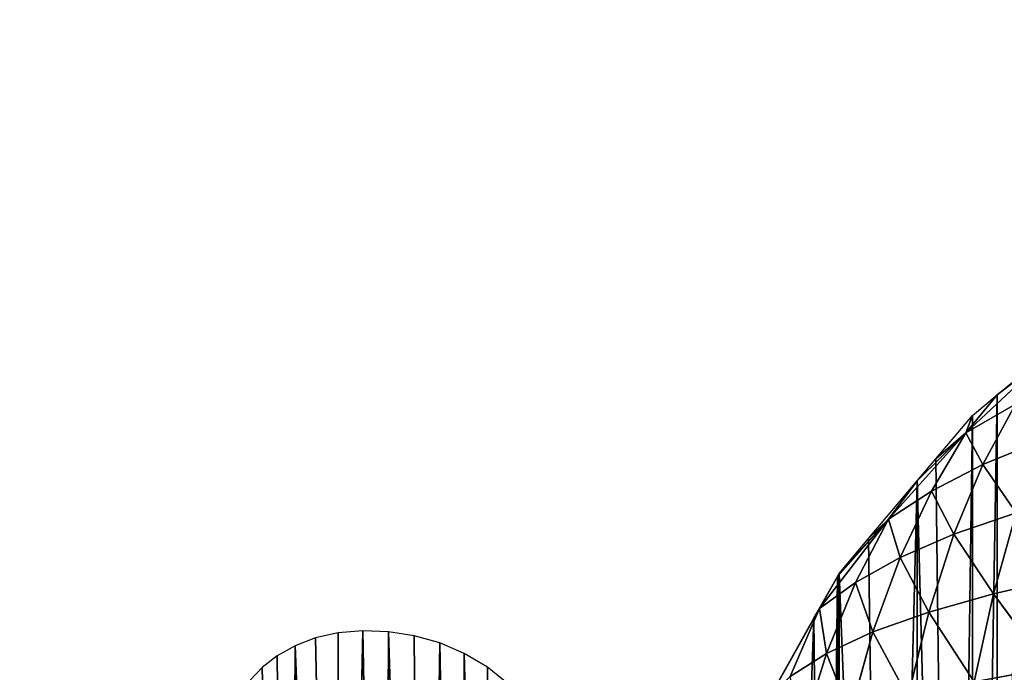
# Model space of a CAD drawing. Extents: x 0 to 2684, y 0 to 2110.
# Drawn here: x 453 to 902, y 1813 to 2110 of the extents above; entities that cross this region are included whole.
import ezdxf

# ---------------------------------------------------------------- set-up
doc = ezdxf.new("R2010")
doc.units = 0
doc.header["$LTSCALE"] = 25.4
doc.layers.get('0').update_dxf_attribs({"color": 13, "linetype": 'CONTINUOUS'})
doc.layers.add('VRSTVA_1', color=7, linetype='CONTINUOUS')

msp = doc.modelspace()

# ---------------------------------------------------------------- linework, layer by layer
at = {"color": 252}
for p, q in [((884.11, 1921.74, 27.37), (922.95, 1958.16, 25.13)), ((884.11, 1921.74, 27.37), (922.95, 1958.16, 25.13)), ((922.95, 1958.16, 25.13), (898.35, 1939.05, 5.61)), ((922.95, 1958.16, 25.13), (898.35, 1939.05, 5.61)), ((898.35, 1939.05, 5.61), (884.11, 1921.74, 27.37)), ((898.35, 1939.05, 5.61), (884.11, 1921.74, 27.37)), ((884.11, 1921.74, 27.37), (906.78, 1934.89, 54.71)), ((884.11, 1921.74, 27.37), (906.78, 1934.89, 54.71)), ((906.78, 1934.89, 54.71), (891.87, 1907.42, 82.67)), ((906.78, 1934.89, 54.71), (891.87, 1907.42, 82.67)), ((884.11, 1921.74, 27.37), (887.19, 1929.78, 5.61)), ((884.11, 1921.74, 27.37), (887.19, 1929.78, 5.61)), ((848.89, 1882.51, 23.72), (884.11, 1921.74, 27.37)), ((848.89, 1882.51, 23.72), (884.11, 1921.74, 27.37)), ((884.11, 1921.74, 27.37), (862.01, 1899.94, 5.61)), ((884.11, 1921.74, 27.37), (862.01, 1899.94, 5.61)), ((884.11, 1921.74, 27.37), (868.51, 1895.27, 53.45)), ((884.11, 1921.74, 27.37), (868.51, 1895.27, 53.45)), ((870.53, 1910.04, 5.61), (884.11, 1921.74, 27.37)), ((870.53, 1910.04, 5.61), (884.11, 1921.74, 27.37)), ((884.11, 1921.74, 27.37), (891.87, 1907.42, 82.67)), ((884.11, 1921.74, 27.37), (891.87, 1907.42, 82.67)), ((891.87, 1907.42, 82.67), (919.12, 1918.53, 110.87)), ((891.87, 1907.42, 82.67), (919.12, 1918.53, 110.87)), ((868.51, 1895.27, 53.45), (891.87, 1907.42, 82.67)), ((868.51, 1895.27, 53.45), (891.87, 1907.42, 82.67)), ((891.87, 1907.42, 82.67), (878.69, 1875.7, 108.4)), ((891.87, 1907.42, 82.67), (878.69, 1875.7, 108.4)), ((891.87, 1907.42, 82.67), (907.08, 1885.39, 137.83)), ((891.87, 1907.42, 82.67), (907.08, 1885.39, 137.83)), ((862.01, 1899.94, 5.61), (848.89, 1882.51, 23.72)), ((862.01, 1899.94, 5.61), (848.89, 1882.51, 23.72)), ((848.89, 1882.51, 23.72), (868.51, 1895.27, 53.45)), ((848.89, 1882.51, 23.72), (868.51, 1895.27, 53.45)), ((868.51, 1895.27, 53.45), (854.21, 1865.11, 77.79)), ((868.51, 1895.27, 53.45), (854.21, 1865.11, 77.79)), ((868.51, 1895.27, 53.45), (878.69, 1875.7, 108.4)), ((868.51, 1895.27, 53.45), (878.69, 1875.7, 108.4)), ((878.69, 1875.7, 108.4), (907.08, 1885.39, 137.83)), ((878.69, 1875.7, 108.4), (907.08, 1885.39, 137.83)), ((907.08, 1885.39, 137.83), (896.68, 1848.52, 161.83)), ((907.08, 1885.39, 137.83), (896.68, 1848.52, 161.83)), ((817.47, 1841.82, 15.45), (848.89, 1882.51, 23.72)), ((817.47, 1841.82, 15.45), (848.89, 1882.51, 23.72)), ((848.89, 1882.51, 23.72), (825.67, 1856.4, 5.61)), ((848.89, 1882.51, 23.72), (825.67, 1856.4, 5.61)), ((848.89, 1882.51, 23.72), (826.44, 1857.78, 5.61)), ((848.89, 1882.51, 23.72), (826.44, 1857.78, 5.61)), ((848.89, 1882.51, 23.72), (833.95, 1853.64, 46.51)), ((848.89, 1882.51, 23.72), (833.95, 1853.64, 46.51)), ((839.88, 1873.7, 5.61), (848.89, 1882.51, 23.72)), ((839.88, 1873.7, 5.61), (848.89, 1882.51, 23.72)), ((848.89, 1882.51, 23.72), (854.21, 1865.11, 77.79)), ((848.89, 1882.51, 23.72), (854.21, 1865.11, 77.79)), ((854.21, 1865.11, 77.79), (878.69, 1875.7, 108.4)), ((854.21, 1865.11, 77.79), (878.69, 1875.7, 108.4)), ((878.69, 1875.7, 108.4), (867.3, 1840.24, 131.36)), ((878.69, 1875.7, 108.4), (867.3, 1840.24, 131.36)), ((878.69, 1875.7, 108.4), (896.68, 1848.52, 161.83)), ((878.69, 1875.7, 108.4), (896.68, 1848.52, 161.83)), ((833.95, 1853.64, 46.51), (854.21, 1865.11, 77.79)), ((833.95, 1853.64, 46.51), (854.21, 1865.11, 77.79)), ((854.21, 1865.11, 77.79), (841.87, 1831.19, 99.56)), ((854.21, 1865.11, 77.79), (841.87, 1831.19, 99.56)), ((854.21, 1865.11, 77.79), (867.3, 1840.24, 131.36)), ((854.21, 1865.11, 77.79), (867.3, 1840.24, 131.36)), ((825.67, 1856.4, 5.61), (817.47, 1841.82, 15.45)), ((825.67, 1856.4, 5.61), (817.47, 1841.82, 15.45)), ((817.47, 1841.82, 15.45), (833.95, 1853.64, 46.51)), ((817.47, 1841.82, 15.45), (833.95, 1853.64, 46.51)), ((833.95, 1853.64, 46.51), (820.71, 1821.38, 66.91)), ((833.95, 1853.64, 46.51), (820.71, 1821.38, 66.91)), ((833.95, 1853.64, 46.51), (841.87, 1831.19, 99.56)), ((833.95, 1853.64, 46.51), (841.87, 1831.19, 99.56)), ((896.68, 1848.52, 161.83), (929.63, 1856.03, 190.55)), ((896.68, 1848.52, 161.83), (929.63, 1856.03, 190.55)), ((867.3, 1840.24, 131.36), (896.68, 1848.52, 161.83)), ((867.3, 1840.24, 131.36), (896.68, 1848.52, 161.83)), ((896.68, 1848.52, 161.83), (887.94, 1808.45, 182.45)), ((896.68, 1848.52, 161.83), (887.94, 1808.45, 182.45)), ((896.68, 1848.52, 161.83), (921.71, 1814.7, 211.93)), ((896.68, 1848.52, 161.83), (921.71, 1814.7, 211.93)), ((817.47, 1841.82, 15.45), (794.56, 1801.02, 5.61)), ((817.47, 1841.82, 15.45), (794.56, 1801.02, 5.61)), ((817.47, 1841.82, 15.45), (804.1, 1810.87, 33.95)), ((817.47, 1841.82, 15.45), (804.1, 1810.87, 33.95)), ((814.97, 1837.36, 5.61), (817.47, 1841.82, 15.45)), ((814.97, 1837.36, 5.61), (817.47, 1841.82, 15.45)), ((817.47, 1841.82, 15.45), (820.71, 1821.38, 66.91)), ((817.47, 1841.82, 15.45), (820.71, 1821.38, 66.91)), ((841.87, 1831.19, 99.56), (867.3, 1840.24, 131.36)), ((841.87, 1831.19, 99.56), (867.3, 1840.24, 131.36)), ((867.3, 1840.24, 131.36), (857.76, 1801.57, 151.12)), ((867.3, 1840.24, 131.36), (857.76, 1801.57, 151.12)), ((867.3, 1840.24, 131.36), (887.94, 1808.45, 182.45)), ((867.3, 1840.24, 131.36), (887.94, 1808.45, 182.45)), ((820.71, 1821.38, 66.91), (841.87, 1831.19, 99.56)), ((820.71, 1821.38, 66.91), (841.87, 1831.19, 99.56)), ((841.87, 1831.19, 99.56), (831.55, 1794.06, 118.33)), ((841.87, 1831.19, 99.56), (831.55, 1794.06, 118.33)), ((841.87, 1831.19, 99.56), (857.76, 1801.57, 151.12)), ((841.87, 1831.19, 99.56), (857.76, 1801.57, 151.12)), ((804.1, 1810.87, 33.95), (820.71, 1821.38, 66.91)), ((804.1, 1810.87, 33.95), (820.71, 1821.38, 66.91)), ((820.71, 1821.38, 66.91), (809.67, 1785.91, 84.55)), ((820.71, 1821.38, 66.91), (809.67, 1785.91, 84.55)), ((820.71, 1821.38, 66.91), (831.55, 1794.06, 118.33)), ((820.71, 1821.38, 66.91), (831.55, 1794.06, 118.33))]:
    msp.add_line(p, q, dxfattribs=at)
at = {"layer": 'VRSTVA_1', "color": 250}
for p, q in [((598.37, 1830.72, 4.38), (588.01, 1828.42, 4.38)), ((609.56, 1831.68, 4.38), (598.37, 1830.72, 4.38)), ((621.23, 1831.26, 4.38), (609.56, 1831.68, 4.38)), ((633.02, 1829.42, 4.38), (621.23, 1831.26, 4.38)), ((644.62, 1826.13, 4.38), (633.02, 1829.42, 4.38)), ((578.71, 1824.89, 4.38), (570.58, 1820.33, 4.38)), ((588.01, 1828.42, 4.38), (578.71, 1824.89, 4.38)), ((655.78, 1821.36, 4.38), (644.62, 1826.13, 4.38)), ((570.58, 1820.33, 4.38), (563.69, 1814.96, 4.38)), ((666.34, 1815.07, 4.38), (655.78, 1821.36, 4.38)), ((563.69, 1814.96, 4.38), (558.11, 1808.99, 4.38)), ((676.12, 1807.23, 4.38), (666.34, 1815.07, 4.38))]:
    msp.add_line(p, q, dxfattribs=at)

# ---------------------------------------------------------------- meshes
at = {"color": 252}
mesh = msp.add_polyface(dxfattribs=at)
corners = [(746.49, 1619.32, 5.61), (747.43, 1582.98, 5.61), (745.05, 1605.64, 5.61), (750.32, 1655.66, 5.61), (751.26, 1546.64, 5.61), (752.99, 1681.03, 5.61), (752.99, 1530.25, 5.61), (754.15, 1692, 5.61), (754.28, 1518.08, 5.61), (754.28, 1693.21, 5.61), (765.62, 1728.34, 5.61), (756.78, 1510.3, 5.61), (768.52, 1473.96, 5.61), (777.35, 1764.68, 5.61), (780.25, 1437.62, 5.61), (781.69, 1778.11, 5.61), (781.69, 1433.17, 5.61), (789.33, 1791.72, 5.61), (789.33, 1419.56, 5.61), (794.56, 1801.02, 5.61), (799.6, 1401.28, 5.61), (814.97, 1837.36, 5.61), (820.02, 1364.94, 5.61), (825.67, 1856.4, 5.61), (825.67, 1354.88, 5.61), (826.44, 1857.78, 5.61), (826.44, 1353.51, 5.61), (847.45, 1328.6, 5.61), (839.88, 1873.7, 5.61), (862.01, 1899.94, 5.61), (862.01, 1311.34, 5.61), (878.11, 1292.26, 5.61), (870.53, 1910.04, 5.61), (887.19, 1929.78, 5.61), (887.19, 1281.5, 5.61), (898.35, 1939.05, 5.61), (898.35, 1272.24, 5.61), (907.19, 1946.38, 5.61), (918, 1255.93, 5.61), (934.69, 1969.21, 5.61), (934.69, 1242.07, 5.61), (950.97, 1982.72, 5.61), (961.79, 1219.59, 5.61), (962.07, 1991.93, 5.61), (962.07, 1219.35, 5.61), (971.03, 1997.14, 5.61), (971.03, 1214.14, 5.61), (1007.37, 2018.26, 5.61), (1007.37, 1193.02, 5.61), (1008.75, 2019.06, 5.61), (1024.19, 1183.25, 5.61), (1043.71, 2039.38, 5.61), (1043.71, 1171.9, 5.61), (1048.82, 2042.35, 5.61), (1048.82, 1168.93, 5.61), (1080.05, 2054.44, 5.61), (1080.05, 1156.85, 5.61), (1082.54, 2055.4, 5.61), (1088.97, 1153.39, 5.61), (1116.39, 2068.5, 5.61), (1090.82, 1170.93, 5.61), (1093.18, 1187.2, 5.61), (1095.36, 1196.83, 5.61), (1097.74, 1201.01, 5.61), (1100.69, 1201.66, 5.61), (1198.01, 1131.11, 5.61), (1144.8, 2079.5, 5.61), (1152.73, 2081.26, 5.61), (1189.07, 2089.34, 5.61), (1199.84, 2091.74, 5.61), (1198.92, 1126.75, 5.61), (1199.04, 1121.23, 5.61), (1188.75, 1075.7, 5.61), (1184.06, 1049.44, 5.61), (1182.67, 1054.58, 5.61), (1187.07, 1037.89, 5.61), (1189.07, 1030.21, 5.61), (1195.76, 1101.71, 5.61), (1196.53, 1001.55, 5.61), (1198.31, 1114.3, 5.61), (1197.28, 998.68, 5.61), (1210.36, 965.21, 5.61), (1225.41, 2097.42, 5.61), (1215.21, 952.8, 5.61), (1225.41, 934.52, 5.61), (1247.1, 2102.25, 5.61), (1228.56, 928.87, 5.61), (1237.31, 913.19, 5.61), (1253.79, 892.53, 5.61), (1261.75, 2103.31, 5.61), (1261.75, 882.54, 5.61), (1298.09, 2105.95, 5.61), (1262.92, 881.07, 5.61), (1291.26, 857.4, 5.61), (1293.77, 856.19, 5.61), (1298.09, 854.12, 5.61), (1321.45, 842.9, 5.61), (1334.43, 2108.59, 5.61), (1334.43, 840.87, 5.61), (1352.6, 2109.91, 5.61), (1352.6, 838.02, 5.61), (1370.77, 2108.59, 5.61), (1370.77, 840.87, 5.61), (1407.11, 2105.95, 5.61), (1383.74, 842.9, 5.61), (1407.11, 854.12, 5.61), (1443.45, 2103.31, 5.61), (1411.42, 856.19, 5.61), (1413.94, 857.4, 5.61), (1442.27, 881.07, 5.61), (1443.45, 882.54, 5.61), (1451.41, 892.53, 5.61), (1458.1, 2102.25, 5.61), (1467.88, 913.19, 5.61), (1479.79, 2097.42, 5.61), (1476.63, 928.87, 5.61), (1479.79, 934.52, 5.61), (1505.35, 2091.74, 5.61), (1487.36, 1111.57, 5.61), (1487.47, 1115.61, 5.61), (1580.4, 1200.8, 5.61), (1516.13, 2089.34, 5.61), (1552.47, 2081.26, 5.61), (1560.39, 2079.5, 5.61), (1588.81, 2068.5, 5.61), (1582.06, 1200.09, 5.61), (1583.66, 1197.79, 5.61), (1585.3, 1193.65, 5.61), (1587.53, 1185.83, 5.61), (1591.31, 1169.05, 5.61), (1622.66, 2055.4, 5.61), (1595.86, 1144.72, 5.61), (1597.77, 1145.75, 5.61), (1600.44, 1146.91, 5.61), (1608.38, 1150.36, 5.61), (1625.15, 1156.85, 5.61), (1625.15, 2054.44, 5.61), (1656.37, 2042.35, 5.61), (1656.37, 1168.93, 5.61), (1661.49, 2039.38, 5.61), (1661.49, 1171.9, 5.61), (1696.45, 2019.06, 5.61), (1681, 1183.25, 5.61), (1697.83, 1193.02, 5.61), (1697.83, 2018.26, 5.61), (1734.16, 1997.14, 5.61), (1734.16, 1214.14, 5.61), (1743.12, 1219.35, 5.61), (1743.12, 1991.93, 5.61), (1754.22, 1982.72, 5.61), (1743.41, 1219.59, 5.61), (1770.5, 1242.07, 5.61), (1770.5, 1969.21, 5.61), (1798.01, 1946.38, 5.61), (1787.19, 1255.93, 5.61), (1806.84, 1272.24, 5.61), (1806.84, 1939.05, 5.61), (1818.01, 1929.78, 5.61), (1818.01, 1281.5, 5.61), (1834.66, 1910.04, 5.61), (1827.09, 1292.26, 5.61), (1843.18, 1311.34, 5.61), (1843.18, 1899.94, 5.61), (1865.32, 1873.7, 5.61), (1857.75, 1328.6, 5.61), (1878.75, 1353.51, 5.61), (1878.75, 1857.78, 5.61), (1879.52, 1856.4, 5.61), (1879.52, 1354.88, 5.61), (1890.22, 1837.36, 5.61), (1885.18, 1364.94, 5.61), (1905.6, 1401.28, 5.61), (1910.64, 1801.02, 5.61), (1915.86, 1419.56, 5.61), (1915.86, 1791.72, 5.61), (1923.51, 1433.17, 5.61), (1923.51, 1778.11, 5.61), (1927.85, 1764.68, 5.61), (1924.95, 1437.62, 5.61), (1936.68, 1473.96, 5.61), (1939.58, 1728.34, 5.61), (1948.41, 1510.3, 5.61), (1950.92, 1693.21, 5.61), (1950.92, 1518.08, 5.61), (1951.05, 1692, 5.61), (1952.2, 1530.25, 5.61), (1952.2, 1681.03, 5.61), (1954.88, 1655.66, 5.61), (1953.93, 1546.64, 5.61), (1957.76, 1582.98, 5.61), (1958.71, 1619.32, 5.61), (1960.15, 1605.64, 5.61), (1489.99, 952.8, 5.61), (1487.86, 1106.75, 5.61), (1489.02, 1101.02, 5.61), (1491.77, 1091.38, 5.61), (1494.84, 965.21, 5.61), (1500.42, 1067.15, 5.61), (1507.92, 998.68, 5.61), (1512.32, 1036.1, 5.61), (1508.67, 1001.55, 5.61), (1515.46, 1027.64, 5.61)]
mesh.append_faces([[corners[k] for k in face] for face in [(0, 1, 2), (72, 73, 74), (189, 190, 191), (200, 199, 201)]], dxfattribs={"vtx0": -1, "color": 252})
mesh.append_faces([[corners[k] for k in face] for face in [(1, 3, 4), (4, 5, 6), (6, 7, 8), (8, 10, 11), (11, 10, 12), (12, 13, 14), (14, 15, 16), (16, 17, 18), (18, 19, 20), (20, 21, 22), (22, 23, 24), (24, 25, 26), (26, 25, 27), (27, 29, 30), (30, 29, 31), (31, 33, 34), (34, 35, 36), (36, 37, 38), (38, 39, 40), (40, 41, 42), (42, 43, 44), (44, 45, 46), (46, 47, 48), (48, 49, 50), (50, 51, 52), (52, 53, 54), (54, 55, 56), (56, 57, 58), (58, 59, 60), (60, 59, 61), (61, 59, 62), (62, 59, 63), (63, 59, 64), (64, 59, 65), (65, 69, 70), (70, 69, 71), (73, 72, 75), (75, 72, 76), (76, 77, 78), (78, 79, 80), (80, 79, 81), (81, 82, 83), (83, 82, 84), (84, 85, 86), (86, 85, 87), (87, 85, 88), (88, 89, 90), (90, 91, 92), (92, 91, 93), (93, 91, 94), (94, 91, 95), (95, 91, 96), (96, 97, 98), (98, 99, 100), (100, 101, 102), (102, 103, 104), (104, 103, 105), (105, 106, 107), (107, 106, 108), (108, 106, 109), (109, 106, 110), (110, 106, 111), (111, 112, 113), (113, 114, 115), (115, 114, 116), (118, 117, 119), (119, 117, 120), (120, 124, 125), (125, 124, 126), (126, 124, 127), (127, 124, 128), (128, 124, 129), (129, 130, 131), (131, 130, 132), (132, 130, 133), (133, 130, 134), (134, 130, 135), (135, 137, 138), (138, 139, 140), (140, 141, 142), (142, 141, 143), (143, 145, 146), (146, 145, 147), (147, 149, 150), (150, 149, 151), (151, 153, 154), (154, 153, 155), (155, 157, 158), (158, 159, 160), (160, 159, 161), (161, 163, 164), (164, 163, 165), (165, 167, 168), (168, 169, 170), (170, 169, 171), (171, 172, 173), (173, 174, 175), (175, 177, 178), (178, 177, 179), (179, 180, 181), (181, 182, 183), (183, 184, 185), (185, 187, 188), (188, 187, 189), (192, 195, 196), (196, 197, 198), (198, 199, 200)]], dxfattribs={"vtx0": -1, "vtx1": -1, "color": 252})
mesh.append_faces([[corners[k] for k in face] for face in [(81, 71, 69), (116, 117, 118)]], dxfattribs={"vtx0": -1, "vtx1": -1, "vtx2": -1, "color": 252})
mesh.append_faces([[corners[k] for k in face] for face in [(1, 0, 3), (4, 3, 5), (6, 5, 7), (8, 7, 9), (8, 9, 10), (12, 10, 13), (14, 13, 15), (16, 15, 17), (18, 17, 19), (20, 19, 21), (22, 21, 23), (24, 23, 25), (27, 25, 28), (27, 28, 29), (31, 29, 32), (31, 32, 33), (34, 33, 35), (36, 35, 37), (38, 37, 39), (40, 39, 41), (42, 41, 43), (44, 43, 45), (46, 45, 47), (48, 47, 49), (50, 49, 51), (52, 51, 53), (54, 53, 55), (56, 55, 57), (58, 57, 59), (65, 59, 66), (65, 66, 67), (65, 67, 68), (65, 68, 69), (76, 72, 77), (78, 77, 79), (81, 79, 71), (81, 69, 82), (84, 82, 85), (88, 85, 89), (90, 89, 91), (96, 91, 97), (98, 97, 99), (100, 99, 101), (102, 101, 103), (105, 103, 106), (111, 106, 112), (113, 112, 114), (116, 114, 117), (120, 117, 121), (120, 121, 122), (120, 122, 123), (120, 123, 124), (129, 124, 130), (135, 130, 136), (135, 136, 137), (138, 137, 139), (140, 139, 141), (143, 141, 144), (143, 144, 145), (147, 145, 148), (147, 148, 149), (151, 149, 152), (151, 152, 153), (155, 153, 156), (155, 156, 157), (158, 157, 159), (161, 159, 162), (161, 162, 163), (165, 163, 166), (165, 166, 167), (168, 167, 169), (171, 169, 172), (173, 172, 174), (175, 174, 176), (175, 176, 177), (179, 177, 180), (181, 180, 182), (183, 182, 184), (185, 184, 186), (185, 186, 187), (189, 187, 190), (118, 192, 116), (192, 118, 193), (192, 193, 194), (192, 194, 195), (196, 195, 197), (198, 197, 199)]], dxfattribs={"vtx0": -1, "vtx2": -1, "color": 252})
mesh = msp.add_polyface(dxfattribs=at)
corners = [(884.11, 1921.74, 27.37), (898.35, 1939.05, 5.61), (922.95, 1958.16, 25.13)]
mesh.append_faces([[corners[k] for k in face] for face in [(0, 1, 2)]], dxfattribs={"color": 252})
mesh = msp.add_polyface(dxfattribs=at)
corners = [(906.78, 1934.89, 54.71), (884.11, 1921.74, 27.37), (922.95, 1958.16, 25.13)]
mesh.append_faces([[corners[k] for k in face] for face in [(0, 1, 2)]], dxfattribs={"color": 252})
mesh = msp.add_polyface(dxfattribs=at)
corners = [(922.95, 1958.16, 25.13), (898.35, 1939.05, 5.61), (907.19, 1946.38, 5.61)]
mesh.append_faces([[corners[k] for k in face] for face in [(0, 1, 2)]], dxfattribs={"color": 252})
mesh = msp.add_polyface(dxfattribs=at)
corners = [(884.11, 1921.74, 27.37), (887.19, 1929.78, 5.61), (898.35, 1939.05, 5.61)]
mesh.append_faces([[corners[k] for k in face] for face in [(0, 1, 2)]], dxfattribs={"color": 252})
mesh = msp.add_polyface(dxfattribs=at)
corners = [(906.78, 1934.89, 54.71), (891.87, 1907.42, 82.67), (884.11, 1921.74, 27.37)]
mesh.append_faces([[corners[k] for k in face] for face in [(0, 1, 2)]], dxfattribs={"color": 252})
mesh = msp.add_polyface(dxfattribs=at)
corners = [(919.12, 1918.53, 110.87), (891.87, 1907.42, 82.67), (906.78, 1934.89, 54.71)]
mesh.append_faces([[corners[k] for k in face] for face in [(0, 1, 2)]], dxfattribs={"color": 252})
mesh = msp.add_polyface(dxfattribs=at)
corners = [(887.19, 1929.78, 5.61), (884.11, 1921.74, 27.37), (870.53, 1910.04, 5.61)]
mesh.append_faces([[corners[k] for k in face] for face in [(0, 1, 2)]], dxfattribs={"color": 252})
mesh = msp.add_polyface(dxfattribs=at)
corners = [(884.11, 1921.74, 27.37), (848.89, 1882.51, 23.72), (862.01, 1899.94, 5.61)]
mesh.append_faces([[corners[k] for k in face] for face in [(0, 1, 2)]], dxfattribs={"color": 252})
mesh = msp.add_polyface(dxfattribs=at)
corners = [(884.11, 1921.74, 27.37), (868.51, 1895.27, 53.45), (848.89, 1882.51, 23.72)]
mesh.append_faces([[corners[k] for k in face] for face in [(0, 1, 2)]], dxfattribs={"color": 252})
mesh = msp.add_polyface(dxfattribs=at)
corners = [(884.11, 1921.74, 27.37), (862.01, 1899.94, 5.61), (870.53, 1910.04, 5.61)]
mesh.append_faces([[corners[k] for k in face] for face in [(0, 1, 2)]], dxfattribs={"color": 252})
mesh = msp.add_polyface(dxfattribs=at)
corners = [(884.11, 1921.74, 27.37), (891.87, 1907.42, 82.67), (868.51, 1895.27, 53.45)]
mesh.append_faces([[corners[k] for k in face] for face in [(0, 1, 2)]], dxfattribs={"color": 252})
mesh = msp.add_polyface(dxfattribs=at)
corners = [(919.12, 1918.53, 110.87), (907.08, 1885.39, 137.83), (891.87, 1907.42, 82.67)]
mesh.append_faces([[corners[k] for k in face] for face in [(0, 1, 2)]], dxfattribs={"color": 252})
mesh = msp.add_polyface(dxfattribs=at)
corners = [(891.87, 1907.42, 82.67), (878.69, 1875.7, 108.4), (868.51, 1895.27, 53.45)]
mesh.append_faces([[corners[k] for k in face] for face in [(0, 1, 2)]], dxfattribs={"color": 252})
mesh = msp.add_polyface(dxfattribs=at)
corners = [(891.87, 1907.42, 82.67), (907.08, 1885.39, 137.83), (878.69, 1875.7, 108.4)]
mesh.append_faces([[corners[k] for k in face] for face in [(0, 1, 2)]], dxfattribs={"color": 252})
mesh = msp.add_polyface(dxfattribs=at)
corners = [(862.01, 1899.94, 5.61), (848.89, 1882.51, 23.72), (839.88, 1873.7, 5.61)]
mesh.append_faces([[corners[k] for k in face] for face in [(0, 1, 2)]], dxfattribs={"color": 252})
mesh = msp.add_polyface(dxfattribs=at)
corners = [(868.51, 1895.27, 53.45), (854.21, 1865.11, 77.79), (848.89, 1882.51, 23.72)]
mesh.append_faces([[corners[k] for k in face] for face in [(0, 1, 2)]], dxfattribs={"color": 252})
mesh = msp.add_polyface(dxfattribs=at)
corners = [(868.51, 1895.27, 53.45), (878.69, 1875.7, 108.4), (854.21, 1865.11, 77.79)]
mesh.append_faces([[corners[k] for k in face] for face in [(0, 1, 2)]], dxfattribs={"color": 252})
mesh = msp.add_polyface(dxfattribs=at)
corners = [(907.08, 1885.39, 137.83), (896.68, 1848.52, 161.83), (878.69, 1875.7, 108.4)]
mesh.append_faces([[corners[k] for k in face] for face in [(0, 1, 2)]], dxfattribs={"color": 252})
mesh = msp.add_polyface(dxfattribs=at)
corners = [(907.08, 1885.39, 137.83), (929.63, 1856.03, 190.55), (896.68, 1848.52, 161.83)]
mesh.append_faces([[corners[k] for k in face] for face in [(0, 1, 2)]], dxfattribs={"color": 252})
mesh = msp.add_polyface(dxfattribs=at)
corners = [(848.89, 1882.51, 23.72), (817.47, 1841.82, 15.45), (825.67, 1856.4, 5.61)]
mesh.append_faces([[corners[k] for k in face] for face in [(0, 1, 2)]], dxfattribs={"color": 252})
mesh = msp.add_polyface(dxfattribs=at)
corners = [(848.89, 1882.51, 23.72), (833.95, 1853.64, 46.51), (817.47, 1841.82, 15.45)]
mesh.append_faces([[corners[k] for k in face] for face in [(0, 1, 2)]], dxfattribs={"color": 252})
mesh = msp.add_polyface(dxfattribs=at)
corners = [(848.89, 1882.51, 23.72), (825.67, 1856.4, 5.61), (826.44, 1857.78, 5.61)]
mesh.append_faces([[corners[k] for k in face] for face in [(0, 1, 2)]], dxfattribs={"color": 252})
mesh = msp.add_polyface(dxfattribs=at)
corners = [(848.89, 1882.51, 23.72), (826.44, 1857.78, 5.61), (839.88, 1873.7, 5.61)]
mesh.append_faces([[corners[k] for k in face] for face in [(0, 1, 2)]], dxfattribs={"color": 252})
mesh = msp.add_polyface(dxfattribs=at)
corners = [(848.89, 1882.51, 23.72), (854.21, 1865.11, 77.79), (833.95, 1853.64, 46.51)]
mesh.append_faces([[corners[k] for k in face] for face in [(0, 1, 2)]], dxfattribs={"color": 252})
mesh = msp.add_polyface(dxfattribs=at)
corners = [(878.69, 1875.7, 108.4), (867.3, 1840.24, 131.36), (854.21, 1865.11, 77.79)]
mesh.append_faces([[corners[k] for k in face] for face in [(0, 1, 2)]], dxfattribs={"color": 252})
mesh = msp.add_polyface(dxfattribs=at)
corners = [(878.69, 1875.7, 108.4), (896.68, 1848.52, 161.83), (867.3, 1840.24, 131.36)]
mesh.append_faces([[corners[k] for k in face] for face in [(0, 1, 2)]], dxfattribs={"color": 252})
mesh = msp.add_polyface(dxfattribs=at)
corners = [(854.21, 1865.11, 77.79), (841.87, 1831.19, 99.56), (833.95, 1853.64, 46.51)]
mesh.append_faces([[corners[k] for k in face] for face in [(0, 1, 2)]], dxfattribs={"color": 252})
mesh = msp.add_polyface(dxfattribs=at)
corners = [(854.21, 1865.11, 77.79), (867.3, 1840.24, 131.36), (841.87, 1831.19, 99.56)]
mesh.append_faces([[corners[k] for k in face] for face in [(0, 1, 2)]], dxfattribs={"color": 252})
mesh = msp.add_polyface(dxfattribs=at)
corners = [(825.67, 1856.4, 5.61), (817.47, 1841.82, 15.45), (814.97, 1837.36, 5.61)]
mesh.append_faces([[corners[k] for k in face] for face in [(0, 1, 2)]], dxfattribs={"color": 252})
mesh = msp.add_polyface(dxfattribs=at)
corners = [(833.95, 1853.64, 46.51), (820.71, 1821.38, 66.91), (817.47, 1841.82, 15.45)]
mesh.append_faces([[corners[k] for k in face] for face in [(0, 1, 2)]], dxfattribs={"color": 252})
mesh = msp.add_polyface(dxfattribs=at)
corners = [(833.95, 1853.64, 46.51), (841.87, 1831.19, 99.56), (820.71, 1821.38, 66.91)]
mesh.append_faces([[corners[k] for k in face] for face in [(0, 1, 2)]], dxfattribs={"color": 252})
mesh = msp.add_polyface(dxfattribs=at)
corners = [(929.63, 1856.03, 190.55), (921.71, 1814.7, 211.93), (896.68, 1848.52, 161.83)]
mesh.append_faces([[corners[k] for k in face] for face in [(0, 1, 2)]], dxfattribs={"color": 252})
mesh = msp.add_polyface(dxfattribs=at)
corners = [(896.68, 1848.52, 161.83), (887.94, 1808.45, 182.45), (867.3, 1840.24, 131.36)]
mesh.append_faces([[corners[k] for k in face] for face in [(0, 1, 2)]], dxfattribs={"color": 252})
mesh = msp.add_polyface(dxfattribs=at)
corners = [(896.68, 1848.52, 161.83), (921.71, 1814.7, 211.93), (887.94, 1808.45, 182.45)]
mesh.append_faces([[corners[k] for k in face] for face in [(0, 1, 2)]], dxfattribs={"color": 252})
mesh = msp.add_polyface(dxfattribs=at)
corners = [(817.47, 1841.82, 15.45), (794.56, 1801.02, 5.61), (814.97, 1837.36, 5.61)]
mesh.append_faces([[corners[k] for k in face] for face in [(0, 1, 2)]], dxfattribs={"color": 252})
mesh = msp.add_polyface(dxfattribs=at)
corners = [(817.47, 1841.82, 15.45), (804.1, 1810.87, 33.95), (794.56, 1801.02, 5.61)]
mesh.append_faces([[corners[k] for k in face] for face in [(0, 1, 2)]], dxfattribs={"color": 252})
mesh = msp.add_polyface(dxfattribs=at)
corners = [(817.47, 1841.82, 15.45), (820.71, 1821.38, 66.91), (804.1, 1810.87, 33.95)]
mesh.append_faces([[corners[k] for k in face] for face in [(0, 1, 2)]], dxfattribs={"color": 252})
mesh = msp.add_polyface(dxfattribs=at)
corners = [(867.3, 1840.24, 131.36), (857.76, 1801.57, 151.12), (841.87, 1831.19, 99.56)]
mesh.append_faces([[corners[k] for k in face] for face in [(0, 1, 2)]], dxfattribs={"color": 252})
mesh = msp.add_polyface(dxfattribs=at)
corners = [(867.3, 1840.24, 131.36), (887.94, 1808.45, 182.45), (857.76, 1801.57, 151.12)]
mesh.append_faces([[corners[k] for k in face] for face in [(0, 1, 2)]], dxfattribs={"color": 252})
mesh = msp.add_polyface(dxfattribs=at)
corners = [(2.45, 1588.69, 4.38), (0.04, 1611.6, 4.38), (0, 1600.04, 4.38), (2.35, 1622.89, 4.38), (6.71, 1633.44, 4.38), (7.6, 1578.03, 4.38), (13.04, 1642.86, 4.38), (15.69, 1568.01, 4.38), (21.37, 1650.89, 4.38), (26.96, 1558.23, 4.38), (31.74, 1657.27, 4.38), (41.67, 1548.27, 4.38), (44.15, 1661.75, 4.38), (59.97, 1537.76, 4.38), (58.08, 1664.5, 4.38), (72.68, 1665.95, 4.38), (81.32, 1526.97, 4.38), (87.11, 1666.51, 4.38), (104.75, 1516.5, 4.38), (112.91, 1666.74, 4.38), (129.28, 1506.96, 4.38), (124.19, 1667.25, 4.38), (134.52, 1668.62, 4.38), (154.02, 1498.82, 4.38), (144.01, 1671.2, 4.38), (152.69, 1675.06, 4.38), (160.61, 1680.15, 4.38), (178.59, 1491.55, 4.38), (167.79, 1686.41, 4.38), (174.34, 1693.73, 4.38), (180.73, 1701.7, 4.38), (202.84, 1484.18, 4.38), (187.48, 1709.86, 4.38), (195.12, 1717.74, 4.38), (204.03, 1724.89, 4.38), (226.63, 1475.73, 4.38), (214.07, 1730.9, 4.38), (225, 1735.36, 4.38), (236.62, 1737.87, 4.38), (249.82, 1465.44, 4.38), (248.65, 1738.32, 4.38), (260.71, 1737.21, 4.38), (272.33, 1453.4, 4.38), (272.4, 1735.12, 4.38), (294.09, 1440, 4.38), (283.33, 1732.63, 4.38), (293.37, 1730.2, 4.38), (302.74, 1728.11, 4.38), (315.02, 1425.6, 4.38), (311.69, 1726.63, 4.38), (320.47, 1726.04, 4.38), (335.22, 1410.63, 4.38), (329.13, 1726.54, 4.38), (337.49, 1728.22, 4.38), (355.25, 1395.72, 4.38), (345.4, 1731.19, 4.38), (352.67, 1735.54, 4.38), (359.3, 1741.14, 4.38), (375.79, 1381.51, 4.38), (365.41, 1747.71, 4.38), (371.12, 1754.97, 4.38), (376.57, 1762.6, 4.38), (397.52, 1368.68, 4.38), (381.87, 1770.22, 4.38), (387.16, 1777.38, 4.38), (392.56, 1783.63, 4.38), (398.2, 1788.57, 4.38), (420.86, 1357.66, 4.38), (404.17, 1792.32, 4.38), (410.55, 1795.16, 4.38), (417.42, 1797.39, 4.38), (424.82, 1799.23, 4.38), (445.58, 1348.39, 4.38), (432.67, 1800.49, 4.38), (440.82, 1800.88, 4.38), (449.15, 1800.1, 4.38), (471.36, 1340.72, 4.38), (457.55, 1797.99, 4.38), (466.06, 1794.89, 4.38), (483.76, 1787.41, 4.38), (497.9, 1334.52, 4.38), (492.99, 1783.88, 4.38), (502.24, 1781, 4.38), (524.69, 1329.7, 4.38), (511.23, 1779.13, 4.38), (519.69, 1778.64, 4.38), (527.41, 1779.71, 4.38), (550.95, 1326.24, 4.38), (534.31, 1782.21, 4.38), (540.29, 1785.98, 4.38), (545.29, 1790.84, 4.38), (549.52, 1796.55, 4.38), (553.59, 1802.73, 4.38), (575.88, 1324.15, 4.38), (558.11, 1808.99, 4.38), (563.69, 1814.96, 4.38), (570.58, 1820.33, 4.38), (578.71, 1824.89, 4.38), (598.66, 1323.44, 4.38), (588.01, 1828.42, 4.38), (598.37, 1830.72, 4.38), (609.56, 1831.68, 4.38), (619.01, 1323.98, 4.38), (621.23, 1831.26, 4.38), (637.27, 1325.5, 4.38), (633.02, 1829.42, 4.38), (644.62, 1826.13, 4.38), (653.83, 1327.72, 4.38), (655.78, 1821.36, 4.38), (669.05, 1330.35, 4.38), (666.34, 1815.07, 4.38), (676.12, 1807.23, 4.38), (682.91, 1333.24, 4.38), (684.98, 1797.15, 4.38), (695.01, 1336.31, 4.38), (762.21, 1700.4, 4.38), (704.95, 1339.49, 4.38), (712.36, 1343.03, 4.38), (766.19, 1365.51, 4.38), (822.12, 1631.29, 4.38), (803.1, 1383.21, 4.38), (834.18, 1409.86, 4.38), (848.77, 1600.22, 4.38), (857.29, 1443.64, 4.38), (866.47, 1563.31, 4.38), (870.88, 1482.26, 4.38), (874.01, 1523.07, 4.38)]
mesh.append_faces([[corners[k] for k in face] for face in [(0, 1, 2), (124, 125, 126)]], dxfattribs={"vtx0": -1, "color": 252})
mesh.append_faces([[corners[k] for k in face] for face in [(1, 0, 3), (3, 0, 4), (4, 5, 6), (6, 7, 8), (8, 9, 10), (10, 11, 12), (12, 13, 14), (14, 13, 15), (15, 16, 17), (17, 18, 19), (19, 20, 21), (21, 20, 22), (22, 23, 24), (24, 23, 25), (25, 23, 26), (26, 27, 28), (28, 27, 29), (29, 27, 30), (30, 31, 32), (32, 31, 33), (33, 31, 34), (34, 35, 36), (36, 35, 37), (37, 35, 38), (38, 39, 40), (40, 39, 41), (41, 42, 43), (43, 44, 45), (45, 44, 46), (46, 44, 47), (47, 48, 49), (49, 48, 50), (50, 51, 52), (52, 51, 53), (53, 54, 55), (55, 54, 56), (56, 54, 57), (57, 58, 59), (59, 58, 60), (60, 58, 61), (61, 62, 63), (63, 62, 64), (64, 62, 65), (65, 62, 66), (66, 67, 68), (68, 67, 69), (69, 67, 70), (70, 67, 71), (71, 72, 73), (73, 72, 74), (74, 72, 75), (75, 76, 77), (77, 76, 78), (78, 76, 79), (79, 80, 81), (81, 80, 82), (82, 83, 84), (84, 83, 85), (85, 83, 86), (86, 87, 88), (88, 87, 89), (89, 87, 90), (90, 87, 91), (91, 87, 92), (92, 93, 94), (94, 93, 95), (95, 93, 96), (96, 93, 97), (97, 98, 99), (99, 98, 100), (100, 98, 101), (101, 102, 103), (103, 104, 105), (105, 104, 106), (106, 107, 108), (108, 109, 110), (110, 109, 111), (111, 112, 113), (113, 114, 115), (115, 118, 119), (119, 121, 122), (122, 123, 124)]], dxfattribs={"vtx0": -1, "vtx1": -1, "color": 252})
mesh.append_faces([[corners[k] for k in face] for face in [(4, 0, 5), (6, 5, 7), (8, 7, 9), (10, 9, 11), (12, 11, 13), (15, 13, 16), (17, 16, 18), (19, 18, 20), (22, 20, 23), (26, 23, 27), (30, 27, 31), (34, 31, 35), (38, 35, 39), (41, 39, 42), (43, 42, 44), (47, 44, 48), (50, 48, 51), (53, 51, 54), (57, 54, 58), (61, 58, 62), (66, 62, 67), (71, 67, 72), (75, 72, 76), (79, 76, 80), (82, 80, 83), (86, 83, 87), (92, 87, 93), (97, 93, 98), (101, 98, 102), (103, 102, 104), (106, 104, 107), (108, 107, 109), (111, 109, 112), (113, 112, 114), (115, 114, 116), (115, 116, 117), (115, 117, 118), (119, 118, 120), (119, 120, 121), (122, 121, 123), (124, 123, 125)]], dxfattribs={"vtx0": -1, "vtx2": -1, "color": 252})
mesh = msp.add_polyface(dxfattribs=at)
corners = [(841.87, 1831.19, 99.56), (831.55, 1794.06, 118.33), (820.71, 1821.38, 66.91)]
mesh.append_faces([[corners[k] for k in face] for face in [(0, 1, 2)]], dxfattribs={"color": 252})
mesh = msp.add_polyface(dxfattribs=at)
corners = [(841.87, 1831.19, 99.56), (857.76, 1801.57, 151.12), (831.55, 1794.06, 118.33)]
mesh.append_faces([[corners[k] for k in face] for face in [(0, 1, 2)]], dxfattribs={"color": 252})
mesh = msp.add_polyface(dxfattribs=at)
corners = [(820.71, 1821.38, 66.91), (809.67, 1785.91, 84.55), (804.1, 1810.87, 33.95)]
mesh.append_faces([[corners[k] for k in face] for face in [(0, 1, 2)]], dxfattribs={"color": 252})
mesh = msp.add_polyface(dxfattribs=at)
corners = [(820.71, 1821.38, 66.91), (831.55, 1794.06, 118.33), (809.67, 1785.91, 84.55)]
mesh.append_faces([[corners[k] for k in face] for face in [(0, 1, 2)]], dxfattribs={"color": 252})
mesh = msp.add_polyface(dxfattribs=at)
corners = [(921.71, 1814.7, 211.93), (915.3, 1770.77, 229.45), (887.94, 1808.45, 182.45)]
mesh.append_faces([[corners[k] for k in face] for face in [(0, 1, 2)]], dxfattribs={"color": 252})

doc.saveas('drawing.dxf')
